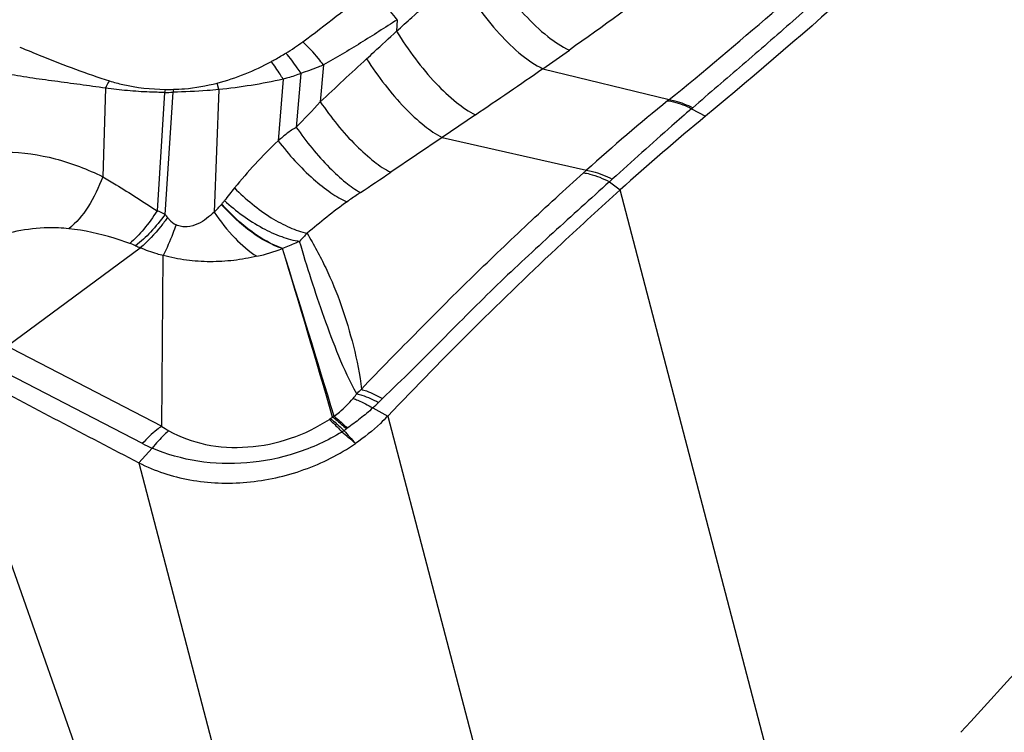
# Model space of a CAD drawing. Units: millimetres. Extents: x 0 to 841, y 0 to 594.
# Drawn here: x 261 to 265, y 128 to 131 of the extents above; entities that cross this region are included whole.
import ezdxf

# ---------------------------------------------------------------- set-up
doc = ezdxf.new("R2010")
doc.units = ezdxf.units.MM
doc.header["$LTSCALE"] = 46.255
doc.layers.add('607087453-000_CL', color=7, linetype='CONTINUOUS')
doc.layers.add('607087871-000_CL', color=7, linetype='CONTINUOUS')

msp = doc.modelspace()

# ---------------------------------------------------------------- linework, layer by layer
at = {"layer": '607087453-000_CL', "color": 9, "linetype": 'CONTINUOUS'}
for p, q in [((262.6119, 130.8293), (262.6093, 130.7788)), ((262.289, 130.6313), (262.2749, 130.4696)), ((263.2502, 130.6149), (263.8038, 130.4792)), ((262.1119, 130.5692), (262.0908, 130.2986)), ((262.19, 130.5943), (262.1696, 130.3579)), ((261.3337, 130.5296), (261.3211, 130.1414)), ((261.5925, 130.5107), (261.5597, 129.9926)), ((261.5948, 129.9766), (261.6298, 130.5117)), ((261.8297, 130.5234), (261.8095, 129.9869)), ((261.8297, 130.5234), (261.8225, 130.5521)), ((263.9023, 130.4396), (263.9634, 130.4067)), ((262.9546, 130.4127), (262.8091, 130.314)), ((262.8091, 130.314), (262.5837, 130.161)), ((262.8091, 130.314), (263.4412, 130.17)), ((263.4287, 130.1589), (263.4412, 130.17)), ((263.5425, 130.1194), (263.5549, 130.1307)), ((263.5425, 130.1194), (263.5891, 130.0836)), ((264.5053, 126.5841), (263.5891, 130.0836)), ((260.9203, 129.3909), (261.5798, 129.0486)), ((261.4949, 128.972), (260.8342, 129.3148)), ((262.505, 129.1284), (262.5707, 129.0929)), ((262.5707, 129.0929), (263.5468, 125.3645)), ((261.5382, 128.9521), (261.4799, 128.8881)), ((261.4799, 128.8881), (262.456, 125.1597))]:
    msp.add_line(p, q, dxfattribs=at)
at = {"layer": '607087453-000_CL', "color": 7, "linetype": 'CONTINUOUS'}
for p, q in [((260.9037, 129.4002), (261.4856, 129.8303)), ((261.5798, 129.0486), (261.5866, 129.7961))]:
    msp.add_line(p, q, dxfattribs=at)
at = {"layer": '607087453-000_CL', "color": 9, "linetype": 'CONTINUOUS'}
for centre, radius, start, end in [((257.1913, 137.4784), 8.4008, 306.58141, 309.10339), ((261.6448, 131.4785), 0.9286, 301.1013, 306.5548), ((252.3618, 146.3191), 19.1097, 304.73545, 305.16109), ((311.894, 77.2683), 72.7491, 132.786457, 133.004586), ((238.3221, 166.7437), 43.8941, 304.13732, 304.60492), ((262.2765, 130.4121), 0.6912, 170.6531, 171.7796), ((261.5796, 131.6834), 1.1727, 270.6316, 272.4522), ((261.6074, 131.7092), 1.185, 269.3783, 271.1542), ((262.3868, 130.4355), 0.7607, 173.2773, 174.2624), ((256.2928, 136.0066), 8.1513, 316.13355, 317.21316), ((269.6833, 123.2158), 9.3448, 129.03197, 131.91065), ((265.3681, 128.54), 2.4915, 128.8913, 129.0552), ((265.1589, 128.9847), 1.9224, 130.6186, 130.8158), ((255.5599, 140.5176), 12.5137, 303.41304, 304.14518), ((262.9942, 129.1799), 1.4256, 140.2001, 143.0566), ((261.2887, 129.3517), 0.6958, 63.9056, 67.0796), ((261.484, 130.3296), 0.4726, 313.525, 319.3743), ((263.7579, 128.124), 2.3461, 125.5974, 131.031), ((262.5348, 130.6939), 1.1824, 217.3407, 218.1844), ((262.7896, 129.3216), 0.8089, 134.9816, 138.4294), ((261.3067, 129.4826), 0.3903, 66.0073, 70.042), ((262.2237, 131.5389), 1.8612, 245.9576, 246.6358), ((261.79, 130.6733), 0.9046, 283.2302, 290.645), ((206.6586, 112.9542), 57.961, 16.162667, 16.924137), ((171.5172, 101.5623), 94.899, 16.863705, 17.327764), ((263.1497, 128.4728), 1.0131, 133.3073, 134.8686), ((262.0596, 129.6152), 0.6599, 312.4588, 315.5306), ((263.2062, 128.4888), 0.9474, 134.0649, 135.4967), ((261.9061, 129.6499), 0.7026, 306.0164, 306.9723), ((262.5582, 128.671), 0.4765, 117.879, 118.7892), ((262.2363, 129.1961), 0.1414, 303.6897, 305.9377), ((262.0365, 129.5178), 0.5965, 303.9104, 304.9939), ((261.4286, 130.3419), 1.6204, 305.8935, 306.3667), ((271.6006, 137.2129), 12.3296, 221.58587, 221.93771), ((262.5016, 128.8847), 0.1893, 124.9961, 126.3719), ((261.8387, 129.657), 0.7663, 243.3487, 246.9089)]:
    msp.add_arc(centre, radius, start, end, dxfattribs=at)
at = {"layer": '607087453-000_CL', "color": 7, "linetype": 'CONTINUOUS'}
for centre, radius, start, end in [((272.1117, 120.5876), 12.7597, 129.68763, 131.90786), ((298.364, 199.9596), 80.0724, 242.005524, 242.57201)]:
    msp.add_arc(centre, radius, start, end, dxfattribs=at)
msp.add_ellipse((268.5737, 114.374), major_axis=(10.542, 19.4853), ratio=0.477038, start_param=0.99739, end_param=1.099139, dxfattribs=at)
at = {"layer": '607087453-000_CL', "color": 9, "linetype": 'CONTINUOUS'}
for points, knots in [([(263.8039, 130.4792), (263.9559, 130.6026), (264.2572, 130.8572), (264.7028, 131.2524), (265.1463, 131.6614), (265.4373, 131.9426), (265.5819, 132.0856)], [0, 0, 0, 0, 0.245017, 0.493626, 0.745454, 1, 1, 1, 1]), ([(265.6726, 132.0487), (265.5257, 131.9074), (265.2331, 131.6281), (264.7912, 131.2194), (264.4221, 130.8891), (264.1273, 130.6324), (263.9803, 130.5065), (263.9073, 130.4439)], [0, 0, 0, 0, 0.256294, 0.508581, 0.756714, 0.879092, 1, 1, 1, 1]), ([(264.2181, 131.3362), (264.081, 131.2274), (263.8008, 131.0091), (263.5138, 130.8), (263.3666, 130.6963)], [0, 0, 0, 0, 0.492861, 1, 1, 1, 1]), ([(262.9879, 131.105), (263.0134, 131.0589), (263.0696, 130.9705), (263.1646, 130.853), (263.2626, 130.7592), (263.3326, 130.7118), (263.3666, 130.6963)], [0, 0, 0, 0, 0.28027, 0.555236, 0.801432, 1, 1, 1, 1]), ([(262.6093, 130.7788), (262.6317, 130.7992), (262.7199, 130.8791), (262.8091, 130.9579), (262.8765, 131.0158)], [0, 0, 0, 0, 0.25365, 1, 1, 1, 1]), ([(262.8799, 131.0185), (262.9053, 130.9729), (262.9609, 130.8858), (263.0541, 130.7697), (263.1494, 130.6773), (263.2173, 130.6303), (263.2502, 130.6149)], [0, 0, 0, 0, 0.282575, 0.558087, 0.803384, 1, 1, 1, 1]), ([(262.6119, 130.8293), (262.5935, 130.8542), (262.5553, 130.9001), (262.5121, 130.9414), (262.4899, 130.9594)], [0, 0, 0, 0, 0.519655, 1, 1, 1, 1]), ([(262.6118, 130.8294), (262.5854, 130.812), (262.5321, 130.778), (262.452, 130.7274), (262.3711, 130.6783), (262.3163, 130.6471), (262.2889, 130.6314)], [0, 0, 0, 0, 0.250458, 0.50059, 0.750338, 1, 1, 1, 1]), ([(262.4778, 130.6582), (262.4888, 130.6683), (262.5326, 130.7086), (262.5764, 130.7489), (262.6093, 130.7789)], [0, 0, 0, 0, 0.251269, 1, 1, 1, 1]), ([(262.6093, 130.7788), (262.6348, 130.7372), (262.6887, 130.6582), (262.7764, 130.5531), (262.8638, 130.4698), (262.9251, 130.4271), (262.9546, 130.4127)], [0, 0, 0, 0, 0.288089, 0.563653, 0.806298, 1, 1, 1, 1]), ([(262.289, 130.6313), (262.2817, 130.6409), (262.2536, 130.6765), (262.2226, 130.7101), (262.1978, 130.7325)], [0, 0, 0, 0, 0.264488, 1, 1, 1, 1]), ([(260.9573, 130.7095), (260.9897, 130.6962), (261.1195, 130.6432), (261.2507, 130.5929), (261.3511, 130.5612)], [0, 0, 0, 0, 0.24946, 1, 1, 1, 1]), ([(262.0604, 130.6464), (262.0658, 130.6493), (262.0874, 130.6612), (262.1086, 130.6738), (262.1245, 130.6834)], [0, 0, 0, 0, 0.24767, 1, 1, 1, 1]), ([(262.19, 130.5943), (262.1847, 130.6025), (262.1641, 130.6332), (262.142, 130.6627), (262.1245, 130.6834)], [0, 0, 0, 0, 0.266334, 1, 1, 1, 1]), ([(261.8225, 130.5521), (261.8641, 130.5627), (261.9457, 130.5891), (262.0231, 130.626), (262.0604, 130.6464)], [0, 0, 0, 0, 0.502397, 1, 1, 1, 1]), ([(262.1119, 130.5692), (262.1076, 130.5763), (262.0913, 130.6025), (262.074, 130.6282), (262.0604, 130.6463)], [0, 0, 0, 0, 0.266243, 1, 1, 1, 1]), ([(262.4778, 130.6582), (262.503, 130.6189), (262.5555, 130.5447), (262.64, 130.446), (262.7233, 130.3678), (262.7812, 130.3277), (262.8091, 130.314)], [0, 0, 0, 0, 0.290087, 0.565195, 0.806682, 1, 1, 1, 1]), ([(262.289, 130.6313), (262.2812, 130.628), (262.2485, 130.6149), (262.2154, 130.6029), (262.19, 130.5943)], [0, 0, 0, 0, 0.240739, 1, 1, 1, 1]), ([(261.3337, 130.5296), (261.2963, 130.5346), (261.2222, 130.5452), (261.1114, 130.5598), (261.002, 130.5744), (260.9298, 130.5866), (260.8941, 130.5931)], [0, 0, 0, 0, 0.25438, 0.50613, 0.754743, 1, 1, 1, 1]), ([(261.3337, 130.5296), (261.335, 130.5324), (261.3406, 130.543), (261.3464, 130.5535), (261.3511, 130.5612)], [0, 0, 0, 0, 0.256109, 1, 1, 1, 1]), ([(261.3511, 130.5612), (261.3702, 130.5551), (261.4497, 130.5338), (261.5324, 130.525), (261.5945, 130.5244)], [0, 0, 0, 0, 0.244298, 1, 1, 1, 1]), ([(262.1119, 130.5693), (262.066, 130.5578), (261.972, 130.5405), (261.8775, 130.5281), (261.8297, 130.5234)], [0, 0, 0, 0, 0.496543, 1, 1, 1, 1]), ([(262.19, 130.5943), (262.1712, 130.5865), (262.1451, 130.5779), (262.1186, 130.5709), (262.1119, 130.5692)], [0, 0, 0, 0, 0.745602, 1, 1, 1, 1]), ([(261.5924, 130.5109), (261.5705, 130.511), (261.5161, 130.512), (261.4297, 130.5181), (261.3655, 130.5252), (261.3337, 130.5296)], [0, 0, 0, 0, 0.253037, 0.628985, 1, 1, 1, 1]), ([(261.8297, 130.5233), (261.8129, 130.5216), (261.7464, 130.5161), (261.6797, 130.5131), (261.6298, 130.5115)], [0, 0, 0, 0, 0.252814, 1, 1, 1, 1]), ([(261.6312, 130.5245), (261.6473, 130.5249), (261.7117, 130.5281), (261.7755, 130.5401), (261.8225, 130.5521)], [0, 0, 0, 0, 0.248317, 1, 1, 1, 1]), ([(262.2749, 130.4696), (262.3219, 130.4013), (262.3964, 130.3083), (262.5051, 130.2097), (262.5582, 130.1737), (262.5837, 130.161)], [0, 0, 0, 0, 0.565752, 0.80593, 1, 1, 1, 1]), ([(263.7983, 130.4747), (263.8068, 130.4734), (263.8427, 130.4659), (263.8772, 130.4523), (263.9023, 130.4396)], [0, 0, 0, 0, 0.23344, 1, 1, 1, 1]), ([(263.8039, 130.4792), (263.8123, 130.4779), (263.8481, 130.4703), (263.8824, 130.4566), (263.9073, 130.4439)], [0, 0, 0, 0, 0.233406, 1, 1, 1, 1]), ([(263.9023, 130.4396), (263.8734, 130.4147), (263.7565, 130.313), (263.6415, 130.2091), (263.5549, 130.1307)], [0, 0, 0, 0, 0.246473, 1, 1, 1, 1]), ([(262.1695, 130.3579), (262.1548, 130.3503), (262.1277, 130.3313), (262.1028, 130.3097), (262.0908, 130.2986)], [0, 0, 0, 0, 0.503032, 1, 1, 1, 1]), ([(262.1695, 130.3579), (262.2134, 130.2955), (262.2818, 130.2103), (262.3803, 130.1186), (262.4279, 130.0846), (262.4508, 130.0721)], [0, 0, 0, 0, 0.56751, 0.806443, 1, 1, 1, 1]), ([(262.0908, 130.2986), (262.0551, 130.2668), (261.9899, 130.1989), (261.9281, 130.1281), (261.8989, 130.0924)], [0, 0, 0, 0, 0.508431, 1, 1, 1, 1]), ([(262.0908, 130.2986), (262.137, 130.2383), (262.21, 130.1568), (262.3159, 130.0722), (262.3675, 130.0422), (262.3923, 130.0317)], [0, 0, 0, 0, 0.561506, 0.801393, 1, 1, 1, 1]), ([(260.8986, 130.2494), (260.9707, 130.2492), (261.1171, 130.227), (261.2548, 130.1746), (261.3212, 130.1415)], [0, 0, 0, 0, 0.492863, 1, 1, 1, 1]), ([(263.4412, 130.17), (263.4503, 130.1686), (263.4897, 130.1604), (263.5274, 130.145), (263.5549, 130.1307)], [0, 0, 0, 0, 0.230027, 1, 1, 1, 1]), ([(261.3211, 130.1414), (261.3043, 130.095), (261.2651, 130.0117), (261.2056, 129.94), (261.1729, 129.9136)], [0, 0, 0, 0, 0.539887, 1, 1, 1, 1]), ([(261.3211, 130.1414), (261.3406, 130.1298), (261.3901, 130.0999), (261.47, 130.0509), (261.5296, 130.0122), (261.5597, 129.9924)], [0, 0, 0, 0, 0.242189, 0.616012, 1, 1, 1, 1]), ([(262.4548, 129.2101), (262.4954, 129.2536), (262.5788, 129.339), (262.7029, 129.4654), (262.8252, 129.5885), (262.9849, 129.7457), (263.1849, 129.9363), (263.347, 130.0854), (263.4287, 130.1589)], [0, 0, 0, 0, 0.131299, 0.263194, 0.390782, 0.514148, 0.757533, 1, 1, 1, 1]), ([(263.4287, 130.1589), (263.4379, 130.1575), (263.4773, 130.1492), (263.515, 130.1337), (263.5425, 130.1194)], [0, 0, 0, 0, 0.229931, 1, 1, 1, 1]), ([(261.8989, 130.0924), (261.9476, 130.0433), (262.0253, 129.9787), (262.1369, 129.9184), (262.1916, 129.8995), (262.2178, 129.8938)], [0, 0, 0, 0, 0.54638, 0.788262, 1, 1, 1, 1]), ([(263.5425, 130.1194), (263.4601, 130.0449), (263.2946, 129.8962), (263.0897, 129.7067), (262.9283, 129.548), (262.8049, 129.4228), (262.6783, 129.2954), (262.5906, 129.2116), (262.5473, 129.1696)], [0, 0, 0, 0, 0.242109, 0.485304, 0.60824, 0.735672, 0.868409, 1, 1, 1, 1]), ([(261.8427, 130.0219), (261.8441, 130.0234), (261.8482, 130.0282), (261.8522, 130.0332), (261.8548, 130.0367)], [0, 0, 0, 0, 0.317313, 1, 1, 1, 1]), ([(261.8548, 130.0367), (261.9055, 129.9905), (261.9866, 129.9311), (262.1015, 129.8779), (262.1576, 129.8624), (262.1845, 129.8584)], [0, 0, 0, 0, 0.542839, 0.785495, 1, 1, 1, 1]), ([(262.4508, 130.0721), (262.4463, 130.0692), (262.4266, 130.056), (262.4072, 130.0424), (262.3923, 130.0317)], [0, 0, 0, 0, 0.226694, 1, 1, 1, 1]), ([(261.5597, 129.9924), (261.5418, 129.9644), (261.5053, 129.9136), (261.462, 129.8682), (261.4399, 129.8495)], [0, 0, 0, 0, 0.534397, 1, 1, 1, 1]), ([(262.1086, 129.8267), (262.0607, 129.8435), (261.9621, 129.8982), (261.8819, 129.9758), (261.8411, 130.02)], [0, 0, 0, 0, 0.457807, 1, 1, 1, 1]), ([(262.1097, 129.8275), (262.0616, 129.8437), (261.9639, 129.9005), (261.8827, 129.9769), (261.8427, 130.0219)], [0, 0, 0, 0, 0.457484, 1, 1, 1, 1]), ([(261.5947, 129.9767), (261.5751, 129.9495), (261.5353, 129.9003), (261.4889, 129.857), (261.4654, 129.8392)], [0, 0, 0, 0, 0.531771, 1, 1, 1, 1]), ([(261.6054, 129.963), (261.596, 129.9496), (261.5602, 129.9019), (261.5192, 129.8576), (261.4856, 129.8303)], [0, 0, 0, 0, 0.273716, 1, 1, 1, 1]), ([(261.6054, 129.963), (261.6081, 129.9595), (261.6187, 129.9469), (261.6317, 129.9358), (261.6425, 129.9303)], [0, 0, 0, 0, 0.263956, 1, 1, 1, 1]), ([(261.8095, 129.9869), (261.7991, 129.9767), (261.7767, 129.9573), (261.7383, 129.9322), (261.6995, 129.9209), (261.6664, 129.9218), (261.6501, 129.9269), (261.6425, 129.9302)], [0, 0, 0, 0, 0.233725, 0.473888, 0.730796, 0.86652, 1, 1, 1, 1]), ([(261.8095, 129.9869), (261.8367, 129.9462), (261.8926, 129.8746), (261.9617, 129.8145), (261.997, 129.7927)], [0, 0, 0, 0, 0.541595, 1, 1, 1, 1]), ([(261.1729, 129.9136), (261.1425, 129.917), (261.0207, 129.922), (260.8988, 129.8965), (260.8131, 129.8659)], [0, 0, 0, 0, 0.251495, 1, 1, 1, 1]), ([(261.4399, 129.8494), (261.4174, 129.8576), (261.3304, 129.8867), (261.2401, 129.906), (261.1729, 129.9136)], [0, 0, 0, 0, 0.261718, 1, 1, 1, 1]), ([(261.6425, 129.9302), (261.638, 129.9175), (261.621, 129.8722), (261.602, 129.8277), (261.5859, 129.797)], [0, 0, 0, 0, 0.281037, 1, 1, 1, 1]), ([(262.2178, 129.8938), (262.2316, 129.8688), (262.2598, 129.8189), (262.3136, 129.7155), (262.37, 129.576), (262.4228, 129.3982), (262.4493, 129.274), (262.4548, 129.2101)], [0, 0, 0, 0, 0.117647, 0.236187, 0.479925, 0.735569, 1, 1, 1, 1]), ([(261.5866, 129.7961), (261.5775, 129.7983), (261.5431, 129.8073), (261.5096, 129.8196), (261.4856, 129.8303)], [0, 0, 0, 0, 0.261471, 1, 1, 1, 1]), ([(262.1845, 129.8584), (262.1784, 129.8556), (262.1537, 129.8447), (262.1287, 129.8345), (262.1097, 129.8275)], [0, 0, 0, 0, 0.247765, 1, 1, 1, 1]), ([(262.435, 129.1909), (262.4048, 129.2434), (262.3547, 129.3542), (262.2916, 129.5229), (262.2347, 129.6911), (262.2002, 129.8027), (262.1844, 129.8584)], [0, 0, 0, 0, 0.254287, 0.509407, 0.756831, 1, 1, 1, 1]), ([(261.997, 129.7927), (261.9635, 129.7852), (261.8956, 129.7727), (261.7919, 129.7672), (261.688, 129.7733), (261.6199, 129.7877), (261.5866, 129.7968)], [0, 0, 0, 0, 0.248718, 0.498311, 0.750272, 1, 1, 1, 1]), ([(262.435, 129.1909), (262.4426, 129.1889), (262.4755, 129.179), (262.507, 129.165), (262.5305, 129.1529)], [0, 0, 0, 0, 0.230032, 1, 1, 1, 1]), ([(262.4548, 129.2101), (262.4622, 129.2079), (262.4941, 129.197), (262.5246, 129.1823), (262.5473, 129.1696)], [0, 0, 0, 0, 0.22871, 1, 1, 1, 1]), ([(262.3353, 129.0922), (262.3433, 129.098), (262.3734, 129.1214), (262.4008, 129.1483), (262.4189, 129.1701)], [0, 0, 0, 0, 0.257296, 1, 1, 1, 1]), ([(262.4189, 129.1701), (262.4258, 129.1677), (262.4555, 129.1561), (262.4839, 129.1411), (262.505, 129.1284)], [0, 0, 0, 0, 0.228444, 1, 1, 1, 1]), ([(262.3287, 129.0886), (262.3336, 129.0851), (262.3548, 129.0691), (262.3746, 129.0513), (262.3894, 129.0371)], [0, 0, 0, 0, 0.227136, 1, 1, 1, 1]), ([(262.3353, 129.0922), (262.34, 129.0886), (262.3602, 129.0721), (262.379, 129.0541), (262.3931, 129.0397)], [0, 0, 0, 0, 0.22628, 1, 1, 1, 1]), ([(262.505, 129.1284), (262.4872, 129.1122), (262.4505, 129.0818), (262.4124, 129.0533), (262.393, 129.0397)], [0, 0, 0, 0, 0.504884, 1, 1, 1, 1]), ([(261.5798, 129.0486), (261.5726, 129.0436), (261.5419, 129.0208), (261.5144, 128.9939), (261.4948, 128.972)], [0, 0, 0, 0, 0.231177, 1, 1, 1, 1]), ([(261.6109, 129.0284), (261.6608, 129.0006), (261.7746, 128.9591), (261.9595, 128.9495), (262.1463, 128.9876), (262.2621, 129.0437), (262.3147, 129.0785)], [0, 0, 0, 0, 0.232228, 0.483635, 0.743539, 1, 1, 1, 1]), ([(262.3147, 129.0784), (262.3191, 129.0746), (262.3382, 129.0569), (262.356, 129.0379), (262.3693, 129.0228)], [0, 0, 0, 0, 0.225547, 1, 1, 1, 1]), ([(262.3194, 129.0817), (262.3242, 129.0781), (262.3449, 129.0617), (262.3642, 129.0437), (262.3786, 129.0292)], [0, 0, 0, 0, 0.2263, 1, 1, 1, 1]), ([(261.6109, 129.0284), (261.6046, 129.0232), (261.5782, 128.9999), (261.5548, 128.9734), (261.5381, 128.952)], [0, 0, 0, 0, 0.230873, 1, 1, 1, 1]), ([(262.3693, 129.0228), (262.3065, 128.9846), (262.1713, 128.923), (261.9554, 128.8796), (261.7393, 128.8861), (261.602, 128.9249), (261.5381, 128.9521)], [0, 0, 0, 0, 0.255434, 0.510326, 0.758804, 1, 1, 1, 1])]:
    msp.add_open_spline(points, degree=3, knots=knots, dxfattribs=at)
at = {"layer": '607087453-000_CL', "color": 7, "linetype": 'CONTINUOUS'}
for points, knots in [([(265.7394, 132.0141), (265.5935, 131.8709), (265.0181, 131.3171), (264.4207, 130.786), (263.9634, 130.4067)], [0, 0, 0, 0, 0.256002, 1, 1, 1, 1]), ([(263.5891, 130.0836), (263.5034, 130.0068), (263.1542, 129.6867), (262.8181, 129.3524), (262.5707, 129.0929)], [0, 0, 0, 0, 0.243016, 1, 1, 1, 1]), ([(262.5707, 129.0929), (262.5602, 129.0819), (262.5162, 129.0382), (262.4675, 128.9993), (262.429, 128.9727)], [0, 0, 0, 0, 0.244892, 1, 1, 1, 1]), ([(261.4799, 128.8881), (261.5496, 128.852), (261.7062, 128.8014), (261.913, 128.7941), (262.0804, 128.82), (262.2442, 128.8668), (262.3595, 128.9249), (262.429, 128.9727)], [0, 0, 0, 0, 0.236473, 0.487577, 0.616475, 0.74578, 1, 1, 1, 1])]:
    msp.add_open_spline(points, degree=3, knots=knots, dxfattribs=at)
at = {"layer": '607087453-000_CL', "color": 9, "linetype": 'CONTINUOUS'}
for points in [[(262.4189, 129.1701), (262.4244, 129.1769), (262.4298, 129.1838), (262.435, 129.1909)], [(261.5798, 129.0477), (261.59, 129.0409), (261.6003, 129.0344), (261.611, 129.0284)], [(262.429, 128.9727), (262.4092, 128.9895), (262.3893, 129.0063), (262.3693, 129.0228)]]:
    msp.add_open_spline(points, degree=3, dxfattribs=at)
at = {"layer": '607087871-000_CL', "color": 7, "linetype": 'CONTINUOUS'}
msp.add_line((260.8678, 128.5894), (261.7099, 126.2022), dxfattribs=at)
at = {"layer": '607087871-000_CL', "color": 9, "linetype": 'CONTINUOUS'}
for points in [[(228.3979, 46.3015), (229.4153, 46.7727), (231.4608, 47.859), (234.4466, 49.8217), (237.4155, 52.1483), (240.3392, 54.8163), (243.1904, 57.8005), (245.9419, 61.0724), (248.5676, 64.6008), (251.0423, 68.3521), (253.3424, 72.2904), (255.4459, 76.3779), (257.3326, 80.5757), (258.9846, 84.8435), (260.3859, 89.1404), (261.5232, 93.4254), (262.3857, 97.6575), (262.965, 101.7964), (263.2557, 105.8027), (263.2549, 109.6384), (262.9623, 113.2674), (262.3802, 116.6555), (261.5131, 119.7713), (260.3681, 122.5848), (259.1718, 124.6856), (258.0847, 126.1754), (257.2194, 127.1849), (256.2948, 128.0997), (255.3129, 128.9175), (254.2762, 129.6362), (253.1872, 130.2539), (252.0487, 130.769), (250.8637, 131.1802), (249.6351, 131.4864), (248.3661, 131.6871), (247.0599, 131.7817), (245.2488, 131.7662), (242.897, 131.4696), (240.0237, 130.698), (238.127, 129.9348), (237.1721, 129.4925)], [(228.3426, 46.7921), (229.3491, 47.2582), (231.3729, 48.333), (234.3269, 50.2748), (237.2642, 52.5767), (240.1568, 55.2163), (242.9777, 58.1687), (245.6999, 61.4058), (248.2976, 64.8967), (250.746, 68.608), (253.0217, 72.5044), (255.1028, 76.5485), (256.9695, 80.7016), (258.6038, 84.924), (259.9902, 89.1752), (261.1155, 93.4146), (261.9687, 97.6017), (262.5419, 101.6965), (262.8295, 105.6602), (262.8287, 109.4551), (262.5392, 113.0455), (261.9633, 116.3976), (261.1055, 119.4802), (259.9727, 122.2638), (258.789, 124.3422), (257.7135, 125.8162), (256.8575, 126.8149), (255.9426, 127.72), (254.9712, 128.5292), (253.9455, 129.2402), (252.8681, 129.8514), (251.7418, 130.361), (250.5693, 130.7678), (249.3538, 131.0708), (248.0983, 131.2693), (246.806, 131.3629), (245.0141, 131.3476), (242.6874, 131.0541), (239.8446, 130.2907), (237.9682, 129.5356), (237.0234, 129.0981)]]:
    msp.add_open_spline(points, degree=3, knots=[0, 0, 0, 0, 0.028945, 0.059677, 0.092139, 0.126223, 0.161778, 0.198617, 0.236524, 0.275263, 0.31458, 0.354213, 0.393891, 0.433344, 0.472305, 0.510517, 0.547739, 0.583745, 0.61834, 0.651359, 0.682678, 0.712222, 0.73998, 0.76601, 0.790457, 0.802168, 0.813582, 0.824746, 0.83571, 0.846532, 0.857271, 0.867988, 0.878747, 0.88961, 0.900634, 0.911876, 0.923383, 0.947351, 0.972831, 1, 1, 1, 1], dxfattribs=at)

doc.saveas('drawing.dxf')
